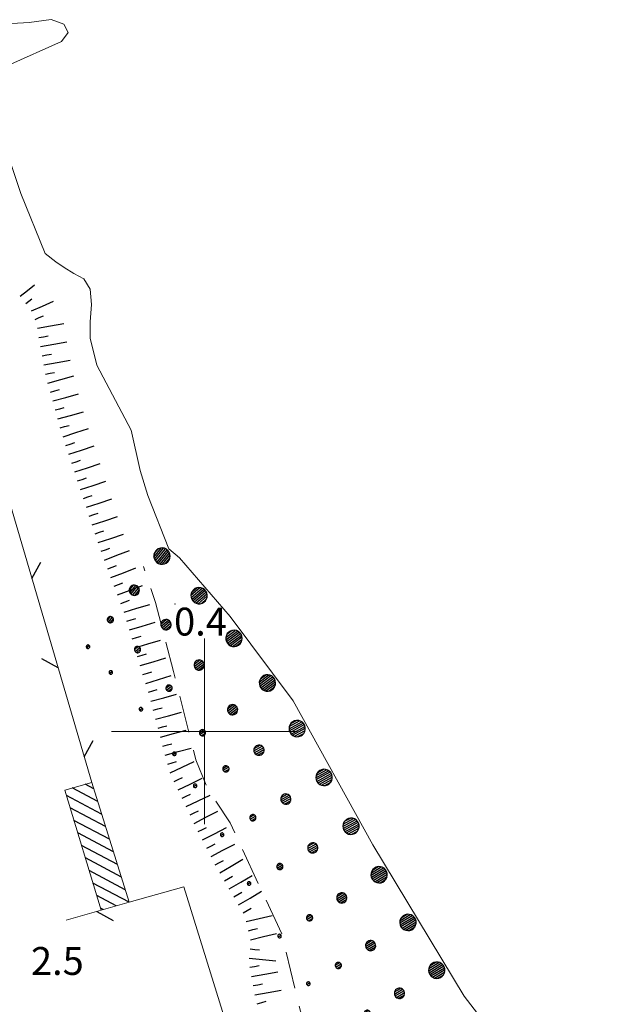
# Model space of a CAD drawing. Extents: x 2428803 to 2430583, y 4756816 to 4758032.
# Drawn here: x 2428980 to 2429043, y 4756971 to 4757077 of the extents above; entities that cross this region are included whole.
import ezdxf

# ---------------------------------------------------------------- set-up
doc = ezdxf.new("R2010")
doc.units = 0
doc.header["$LTSCALE"] = 2
doc.header["$MEASUREMENT"] = 0
doc.linetypes.add('LA02', pattern=[3, 2, -1])
doc.linetypes.add('RECINZ', pattern=[20, 5, 5, 5, 5])
for name, color, linetype in [('010216', 1, 'LA02'), ('010307', 1, 'Continuous'), ('020501', 2, 'Continuous'), ('020507', 1, 'Continuous'), ('050104', 5, 'Continuous'), ('060113', 5, 'Continuous'), ('060804', 1, 'RECINZ'), ('080203', 3, 'Continuous'), ('CAMPITURA_060113', 1, 'Continuous'), ('CORNICE', 7, 'Continuous'), ('V0252', 6, 'Continuous')]:
    doc.layers.add(name, color=color, linetype=linetype)
doc.styles.add('Style07', font='Arial', dxfattribs={"height": 0.2})

# ---------------------------------------------------------------- blocks, each defined once
blk = doc.blocks.new('SCART_C')
for p, q in [((0, 0), (0.5, 0)), ((0.5, 0), (1, 0))]:
    blk.add_line(p, q)
blk = doc.blocks.new('SCART_L')
for p, q in [((0, 0), (0.8, 0)), ((0.8, 0), (1.6, 0))]:
    blk.add_line(p, q)
blk = doc.blocks.new('CAMP_4ADCD8C8')
at = {"layer": 'CAMPITURA_060113', "linetype": 'Continuous'}
for p, q in [((2428988.081, 4756993.813), (2428987.157, 4756994.302)), ((2428988.931, 4756991.1), (2428985.132, 4756993.111)), ((2428988.506, 4756992.456), (2428985.762, 4756993.909)), ((2428989.355, 4756989.744), (2428985.54, 4756991.763)), ((2428989.78, 4756988.387), (2428985.949, 4756990.416)), ((2428990.205, 4756987.031), (2428986.357, 4756989.068)), ((2428990.629, 4756985.674), (2428986.766, 4756987.72)), ((2428991.054, 4756984.318), (2428987.174, 4756986.372)), ((2428991.478, 4756982.962), (2428987.582, 4756985.025)), ((2428991.896, 4756981.609), (2428987.991, 4756983.677)), ((2428990.502, 4756981.216), (2428988.399, 4756982.329)), ((2428989.109, 4756980.822), (2428988.808, 4756980.981))]:
    blk.add_line(p, q, dxfattribs=at)
blk = doc.blocks.new('BARB01')
blk.add_line((0, 0), (1, 0))
blk = doc.blocks.new('SABBIA')
for p, q in [((0.027, 0.162), (0, 0.055)), ((0, 0.055), (0, -0.055)), ((0.864, 0.098), (0.011, 0.098)), ((0.081, 0.259), (0.027, 0.162)), ((0.827, 0.198), (0.048, 0.198)), ((0.156, 0.339), (0.081, 0.259)), ((0.757, 0.298), (0.118, 0.298)), ((0.249, 0.398), (0.156, 0.339)), ((0.354, 0.432), (0.249, 0.398)), ((0.615, 0.398), (0.249, 0.398)), ((0.464, 0.439), (0.354, 0.432)), ((0.573, 0.418), (0.464, 0.439)), ((0.672, 0.372), (0.573, 0.418)), ((0.757, 0.301), (0.672, 0.372)), ((0.822, 0.212), (0.757, 0.301)), ((0.863, 0.109), (0.822, 0.212)), ((0.877, 0), (0.863, 0.109)), ((0.863, -0.109), (0.877, 0)), ((2.545, 0.126), (2.528, 0.059)), ((2.528, 0.059), (2.528, -0.011)), ((3.078, 0.022), (2.528, 0.022)), ((2.578, 0.186), (2.545, 0.126)), ((3.057, 0.122), (2.545, 0.122)), ((2.626, 0.237), (2.578, 0.186)), ((3.003, 0.222), (2.612, 0.222)), ((2.684, 0.274), (2.626, 0.237)), ((2.75, 0.295), (2.684, 0.274)), ((2.819, 0.299), (2.75, 0.295)), ((2.887, 0.287), (2.819, 0.299)), ((2.949, 0.257), (2.887, 0.287)), ((3.003, 0.213), (2.949, 0.257)), ((3.043, 0.157), (3.003, 0.213)), ((3.069, 0.093), (3.043, 0.157)), ((3.078, 0.024), (3.069, 0.093)), ((3.069, -0.045), (3.078, 0.024)), ((4.685, 0.105), (4.674, 0.064)), ((4.674, 0.064), (4.674, 0.022)), ((5.011, 0.041), (4.674, 0.041)), ((4.674, 0.022), (4.685, -0.019)), ((4.705, 0.142), (4.685, 0.105)), ((4.734, 0.173), (4.705, 0.142)), ((4.977, 0.141), (4.705, 0.141)), ((4.77, 0.196), (4.734, 0.173)), ((4.81, 0.209), (4.77, 0.196)), ((4.852, 0.212), (4.81, 0.209)), ((4.894, 0.204), (4.852, 0.212)), ((4.932, 0.186), (4.894, 0.204)), ((4.965, 0.159), (4.932, 0.186)), ((4.99, 0.124), (4.965, 0.159)), ((5.005, 0.085), (4.99, 0.124)), ((4.99, -0.038), (5.005, 0.001)), ((5.011, 0.043), (5.005, 0.085)), ((5.005, 0.001), (5.011, 0.043)), ((6.827, 0.041), (6.636, 0.041)), ((6.643, 0.078), (6.637, 0.054)), ((6.637, 0.054), (6.637, 0.032)), ((6.637, 0.032), (6.643, 0.008)), ((6.654, 0.099), (6.643, 0.078)), ((6.643, 0.008), (6.654, -0.013)), ((6.671, 0.117), (6.654, 0.099)), ((6.691, 0.13), (6.671, 0.117)), ((6.714, 0.137), (6.691, 0.13)), ((6.737, 0.139), (6.714, 0.137)), ((6.761, 0.134), (6.737, 0.139)), ((6.782, 0.124), (6.761, 0.134)), ((6.801, 0.109), (6.782, 0.124)), ((6.815, 0.089), (6.801, 0.109)), ((6.823, 0.067), (6.815, 0.089)), ((6.815, -0.003), (6.823, 0.02)), ((6.827, 0.043), (6.823, 0.067)), ((6.823, 0.02), (6.827, 0.043)), ((0.877, -0.002), (-0.003, -0.002)), ((0, -0.055), (0.027, -0.162)), ((0.863, -0.102), (0.012, -0.102)), ((0.027, -0.162), (0.081, -0.259)), ((0.826, -0.202), (0.049, -0.202)), ((0.081, -0.259), (0.156, -0.339)), ((0.757, -0.302), (0.121, -0.302)), ((0.156, -0.339), (0.249, -0.398)), ((0.249, -0.398), (0.354, -0.432)), ((0.609, -0.402), (0.249, -0.402)), ((0.354, -0.432), (0.464, -0.439)), ((0.464, -0.439), (0.573, -0.418)), ((0.573, -0.418), (0.672, -0.372)), ((0.672, -0.372), (0.757, -0.301)), ((0.757, -0.301), (0.822, -0.212)), ((0.822, -0.212), (0.863, -0.109)), ((2.528, -0.011), (2.545, -0.078)), ((2.545, -0.078), (2.578, -0.138)), ((3.056, -0.078), (2.545, -0.078)), ((2.578, -0.138), (2.626, -0.189)), ((2.988, -0.178), (2.615, -0.178)), ((2.626, -0.189), (2.684, -0.226)), ((2.684, -0.226), (2.75, -0.247)), ((2.75, -0.247), (2.819, -0.251)), ((2.819, -0.251), (2.887, -0.239)), ((2.887, -0.239), (2.949, -0.209)), ((2.949, -0.209), (3.003, -0.165)), ((3.003, -0.165), (3.043, -0.109)), ((3.043, -0.109), (3.069, -0.045)), ((4.685, -0.019), (4.705, -0.056)), ((4.705, -0.056), (4.734, -0.087)), ((4.975, -0.059), (4.705, -0.059)), ((4.734, -0.087), (4.77, -0.11)), ((4.77, -0.11), (4.81, -0.123)), ((4.81, -0.123), (4.852, -0.126)), ((4.852, -0.126), (4.894, -0.118)), ((4.894, -0.118), (4.932, -0.1)), ((4.932, -0.1), (4.965, -0.073)), ((4.965, -0.073), (4.99, -0.038)), ((6.654, -0.013), (6.671, -0.03)), ((6.671, -0.03), (6.691, -0.043)), ((6.691, -0.043), (6.714, -0.051)), ((6.714, -0.051), (6.737, -0.052)), ((6.737, -0.052), (6.761, -0.048)), ((6.761, -0.048), (6.782, -0.038)), ((6.782, -0.038), (6.801, -0.023)), ((6.801, -0.023), (6.815, -0.003))]:
    blk.add_line(p, q)

msp = doc.modelspace()

# ---------------------------------------------------------------- linework, layer by layer
at = {"layer": '010216', "linetype": 'LA02', "lineweight": 0, "flags": 128}
msp.add_lwpolyline([(2429016.06, 4756926.03), (2429018.44, 4756918.56), (2429022.03, 4756909.97), (2429025.26, 4756903.76), (2429029.14, 4756895.01), (2429034.81, 4756885.58), (2429037.45, 4756882.05), (2429040.18, 4756881.75), (2429041.43, 4756882.24), (2429042.52, 4756885.4), (2429040.36, 4756891.4), (2429033.55, 4756904.99), (2429024.61, 4756922.92), (2429019.38, 4756934.57), (2429016.63, 4756943.06), (2429014.54, 4756954.23), (2429011.95, 4756963.75), (2429009.83, 4756971.92), (2429008.35, 4756978.15), (2429002.78, 4756990.14), (2429000.39, 4756993.76), (2428999.08, 4756996.92), (2428996.67, 4757006.43), (2428994.72, 4757013.85), (2428993.42, 4757017.73)], dxfattribs=at)
at = {"layer": '020501', "linetype": 'Continuous', "lineweight": 0, "flags": 128}
for points in [[(2428979.27, 4757076.16), (2428981.14, 4757076.29), (2428983.48, 4757076.58), (2428984.86, 4757076.08), (2428985.33, 4757075.18), (2428984.6, 4757074.22), (2428978.83, 4757071.66)], [(2428978.84, 4757062.08), (2428980.22, 4757057.86), (2428982.83, 4757051.42), (2428983.99, 4757050.53), (2428984.88, 4757049.91), (2428985.95, 4757049.26), (2428987.01, 4757048.7), (2428987.7, 4757047.57), (2428987.85, 4757045.92), (2428987.7, 4757044.08), (2428987.71, 4757042.3), (2428988.41, 4757039.39), (2428992.11, 4757032.42), (2428993.08, 4757028.07), (2428993.89, 4757025.38), (2428996.15, 4757019.65), (2428997.33, 4757018.68), (2429002.77, 4757012.34), (2429009.55, 4757003.3), (2429018.12, 4756987.78), (2429027.97, 4756971.5), (2429042.46, 4756952.68)]]:
    msp.add_lwpolyline(points, dxfattribs=at)
at = {"layer": '050104', "linetype": 'Continuous', "lineweight": 0, "flags": 128}
msp.add_lwpolyline([(2428991.9, 4756981.61), (2428997.79, 4756983.26), (2429014.4, 4756929.71)], dxfattribs=at)
at = {"layer": '060113', "linetype": 'Continuous', "lineweight": 0, "flags": 128}
msp.add_lwpolyline([(2428987.87, 4756994.5), (2428991.9, 4756981.61), (2428988.88, 4756980.76), (2428984.96, 4756993.68)], close=True, dxfattribs=at)
at = {"layer": '060804', "linetype": 'RECINZ', "lineweight": 0, "flags": 128}
for points in [[(2428924.79, 4757012.46), (2428924.7, 4757012.84), (2428923.99, 4757015.82), (2428922.17, 4757023.42), (2428974.22, 4757039.57), (2428978.31, 4757027.02), (2428987.87, 4756994.5)], [(2428991.9, 4756981.61), (2428988.88, 4756980.76), (2428985.11, 4756979.69)]]:
    msp.add_lwpolyline(points, dxfattribs=at)
at = {"layer": '080203', "linetype": 'Continuous', "lineweight": 0}
msp.add_point((2428996.84, 4757013.71), dxfattribs=at)
at = {"layer": 'CORNICE', "linetype": 'Continuous', "lineweight": 0, "flags": 128}
for points in [[(2429000, 4756990), (2429000, 4757010)], [(2428990, 4757000), (2429010, 4757000)]]:
    msp.add_lwpolyline(points, dxfattribs=at)

# ---------------------------------------------------------------- block references
at = {"layer": '010307', "lineweight": 0}
for name, p, xscale, yscale, zscale, rotation in [('SCART_L', (2428980.16, 4757046.84), 1.219327398022043, 1.219327398022043, 1.219327398022043, 37.83720044416254), ('SCART_C', (2428980.78, 4757046.05), 0.7992726737171736, 0.7992726737171736, 0.7992726737171736, 37.83720038373515), ('SCART_L', (2428981.36, 4757045.25), 1.615876246829675, 1.615876246829675, 1.615876246829675, 23.48837025620082), ('SCART_C', (2428981.76, 4757044.33), 0.9802870791494437, 0.9802870791494436, 0.9802870791494436, 23.48837025796543), ('SCART_L', (2428982.01, 4757043.37), 1.800000000052423, 1.800000000052423, 1.800000000052423, 10.03228577977127), ('SCART_L', (2428982.36, 4757041.4), 1.800000000052423, 1.800000000052423, 1.800000000052423, 10.03228577977127), ('SCART_L', (2428982.71, 4757039.43), 1.800000000052423, 1.800000000052423, 1.800000000052423, 10.03228577977127), ('SCART_L', (2428983.15, 4757037.48), 1.79999999971972, 1.79999999971972, 1.79999999971972, 15.28296637872185), ('SCART_L', (2428983.67, 4757035.55), 1.79999999971972, 1.79999999971972, 1.79999999971972, 15.28296637872185), ('SCART_L', (2428984.2, 4757033.62), 1.79999999971972, 1.79999999971972, 1.79999999971972, 15.28296637872185), ('SCART_L', (2428984.77, 4757031.7), 1.799999999750061, 1.799999999750061, 1.799999999750061, 18.29643823866546), ('SCART_L', (2428985.4, 4757029.81), 1.799999999750061, 1.799999999750061, 1.799999999750061, 18.29643823866546), ('SCART_L', (2428986.03, 4757027.91), 1.799999999750061, 1.799999999750061, 1.799999999750061, 18.29643823866546), ('SCART_L', (2428986.65, 4757026.01), 1.799999999750061, 1.799999999750061, 1.799999999750061, 18.29643823866546), ('SCART_L', (2428987.28, 4757024.11), 1.799999999750061, 1.799999999750061, 1.799999999750061, 18.29643823866546), ('SCART_L', (2428987.91, 4757022.21), 1.799999999750061, 1.799999999750061, 1.799999999750061, 18.29643823866546), ('SCART_L', (2428988.54, 4757020.31), 1.799999999750061, 1.799999999750061, 1.799999999750061, 18.29643823866546), ('SCART_L', (2428989.23, 4757018.43), 1.80000000015254, 1.80000000015254, 1.80000000015254, 20.75437540993832), ('SCART_L', (2428989.93, 4757016.56), 1.80000000015254, 1.80000000015254, 1.80000000015254, 20.75437540993832), ('SCART_L', (2428990.64, 4757014.69), 1.80000000015254, 1.80000000015254, 1.80000000015254, 20.75437540993832), ('SCART_L', (2428991.35, 4757012.82), 1.799999999755157, 1.799999999755157, 1.799999999755157, 16.85377070539583), ('SCART_L', (2428991.93, 4757010.91), 1.799999999755157, 1.799999999755157, 1.799999999755157, 16.85377070539583), ('SCART_L', (2428992.51, 4757008.99), 1.799999999755157, 1.799999999755157, 1.799999999755157, 16.85377070539583), ('SCART_L', (2428993.09, 4757007.08), 1.799999999755157, 1.799999999755157, 1.799999999755157, 16.85377070539583), ('SCART_L', (2428993.67, 4757005.16), 1.799999999755157, 1.799999999755157, 1.799999999755157, 16.85377070539583), ('SCART_L', (2428994.22, 4757003.24), 1.800000000492342, 1.800000000492342, 1.800000000492342, 15.04750092917785), ('SCART_L', (2428994.74, 4757001.31), 1.800000000492342, 1.800000000492342, 1.800000000492342, 15.04750092917785), ('SCART_L', (2428995.26, 4756999.38), 1.800000000492342, 1.800000000492342, 1.800000000492342, 15.04750092917785), ('SCART_L', (2428995.78, 4756997.45), 1.800000000492342, 1.800000000492342, 1.800000000492342, 15.04750092917785), ('SCART_L', (2428996.3, 4756995.52), 1.799999999639599, 1.799999999639599, 1.799999999639599, 25.4471496424433), ('SCART_L', (2428997.16, 4756993.71), 1.799999999639599, 1.799999999639599, 1.799999999639599, 25.4471496424433), ('SCART_L', (2428998.02, 4756991.91), 1.799999999639599, 1.799999999639599, 1.799999999639599, 25.4471496424433), ('SCART_L', (2428998.88, 4756990.1), 1.800000000194774, 1.800000000194774, 1.800000000194774, 27.21190712787645), ('SCART_L', (2428999.8, 4756988.32), 1.800000000194774, 1.800000000194774, 1.800000000194774, 27.21190712787645), ('SCART_L', (2429000.71, 4756986.54), 1.800000000194774, 1.800000000194774, 1.800000000194774, 27.21190712787645), ('SCART_L', (2429001.64, 4756984.78), 1.799999999533881, 1.799999999533881, 1.799999999533881, 30.3562141807909), ('SCART_L', (2429002.66, 4756983.05), 1.799999999533881, 1.799999999533881, 1.799999999533881, 30.3562141807909), ('SCART_L', (2429003.67, 4756981.33), 1.799999999533881, 1.799999999533881, 1.799999999533881, 30.3562141807909), ('SCART_L', (2429004.5, 4756979.53), 1.799999999772101, 1.799999999772101, 1.799999999772101, 13.42440265180089), ('SCART_L', (2429004.96, 4756977.58), 1.799999999772101, 1.799999999772101, 1.799999999772101, 13.42440265180089), ('SCART_L', (2429004.82, 4756975.59), 1.800000000070729, 1.800000000070729, 1.800000000070729, 354.5433491357974), ('SCART_L', (2429005.08, 4756973.62), 1.800000000083871, 1.800000000083871, 1.800000000083871, 10.31918604360216), ('SCART_L', (2429005.44, 4756971.65), 1.800000000083871, 1.800000000083871, 1.800000000083871, 10.31918604360216)]:
    msp.add_blockref(name, p, dxfattribs=dict(at, xscale=xscale, yscale=yscale, zscale=zscale, rotation=rotation))
for p, rotation in [((2428982.18, 4757042.38), 10.03228580312459), ((2428982.53, 4757040.41), 10.03228580312459), ((2428982.88, 4757038.44), 10.03228580312459), ((2428983.41, 4757036.51), 15.2829663922223), ((2428983.94, 4757034.58), 15.2829663922223), ((2428984.46, 4757032.66), 15.2829663922223), ((2428985.08, 4757030.75), 18.29643828751268), ((2428985.71, 4757028.86), 18.29643828751268), ((2428986.34, 4757026.96), 18.29643828751268), ((2428986.97, 4757025.06), 18.29643828751268), ((2428987.6, 4757023.16), 18.29643828751268), ((2428988.22, 4757021.26), 18.29643828751268), ((2428988.87, 4757019.37), 20.75437540305185), ((2428989.58, 4757017.5), 20.75437540305185), ((2428990.29, 4757015.63), 20.75437540305185), ((2428991, 4757013.76), 20.75437540305185), ((2428991.64, 4757011.86), 16.85377068097956), ((2428992.22, 4757009.95), 16.85377068097956), ((2428992.8, 4757008.04), 16.85377068097956), ((2428993.38, 4757006.12), 16.85377068097956), ((2428993.96, 4757004.21), 16.85377068097956), ((2428994.48, 4757002.28), 15.04750088491165), ((2428995, 4757000.35), 15.04750088491165), ((2428995.52, 4756998.41), 15.04750088491165), ((2428996.04, 4756996.48), 15.04750088491165), ((2428996.73, 4756994.62), 25.44714966182811), ((2428997.59, 4756992.81), 25.44714966182811), ((2428998.45, 4756991), 25.44714966182811), ((2428999.34, 4756989.21), 27.21190708569427), ((2429000.25, 4756987.43), 27.21190708569427), ((2429001.17, 4756985.65), 27.21190708569427), ((2429002.15, 4756983.91), 30.35621421448398), ((2429003.16, 4756982.19), 30.35621421448398), ((2429004.17, 4756980.46), 30.35621421448398), ((2429004.73, 4756978.55), 13.42440266884081), ((2429004.92, 4756976.59), 354.5433491729015), ((2429004.9, 4756974.61), 10.31918602239397), ((2429005.26, 4756972.64), 10.31918602239397), ((2429005.69, 4756970.69), 16.85218856220343)]:
    msp.add_blockref('SCART_C', p, dxfattribs=dict(at, rotation=rotation))
at = {"layer": '020507', "lineweight": 0}
for p, xscale, yscale, zscale, rotation in [((2428995.98, 4757019.53), 2.000000000652944, 2.000000000652944, 2.000000000652944, 230.3684310171265), ((2429000.08, 4757015.17), 1.999999999408713, 1.999999999408713, 1.999999999408713, 220.6367379303619), ((2429003.88, 4757010.53), 1.999999999289072, 1.999999999289072, 1.999999999289072, 216.8869614063201), ((2429007.48, 4757005.73), 1.999999999289072, 1.999999999289072, 1.999999999289072, 216.8869614063201), ((2429010.75, 4757000.72), 2.00000000020008, 2.00000000020008, 2.00000000020008, 208.8978441227424), ((2429013.65, 4756995.46), 2.00000000020008, 2.00000000020008, 2.00000000020008, 208.8978441227424), ((2429016.55, 4756990.21), 2.00000000020008, 2.00000000020008, 2.00000000020008, 208.8978441227424), ((2429019.56, 4756985.02), 1.999999999320924, 1.999999999320924, 1.999999999320924, 211.1818515089648), ((2429022.66, 4756979.89), 1.999999999320924, 1.999999999320924, 1.999999999320924, 211.1818515089648), ((2429025.77, 4756974.75), 1.999999999320924, 1.999999999320924, 1.999999999320924, 211.1818515089648)]:
    msp.add_blockref('SABBIA', p, dxfattribs=dict(at, xscale=xscale, yscale=yscale, zscale=zscale, rotation=rotation))
at = {"layer": '060804', "lineweight": 0}
for p, xscale, yscale, zscale, rotation in [((2428981.42, 4757016.44), 1.999999999815184, 1.999999999815184, 1.999999999815184, 61.36606505743562), ((2428984.24, 4757006.85), 2.000000000074195, 2.000000000074195, 2.000000000074195, 151.3660625384412), ((2428987.06, 4756997.25), 1.999999999815184, 1.999999999815184, 1.999999999815184, 61.36606505743562), ((2428988.41, 4756980.63), 2.00000000019925, 2.00000000019925, 2.00000000019925, 330.776492795279)]:
    msp.add_blockref('BARB01', p, dxfattribs=dict(at, xscale=xscale, yscale=yscale, zscale=zscale, rotation=rotation))
at = {"layer": 'CAMPITURA_060113', "lineweight": 0}
msp.add_blockref('CAMP_4ADCD8C8', (0, 0), dxfattribs=at)

# ---------------------------------------------------------------- texts
at = {"layer": 'V0252', "linetype": 'Continuous', "style": 'Style07'}
msp.add_text('0.4', height=3, dxfattribs=at).set_placement((2428996.73, 4757010.31))
at = {"layer": 'V0252', "linetype": 'Continuous', "lineweight": 0, "style": 'Style07'}
msp.add_text('2.5', height=3, dxfattribs=at).set_placement((2428981.32, 4756973.79))

doc.saveas('drawing.dxf')
